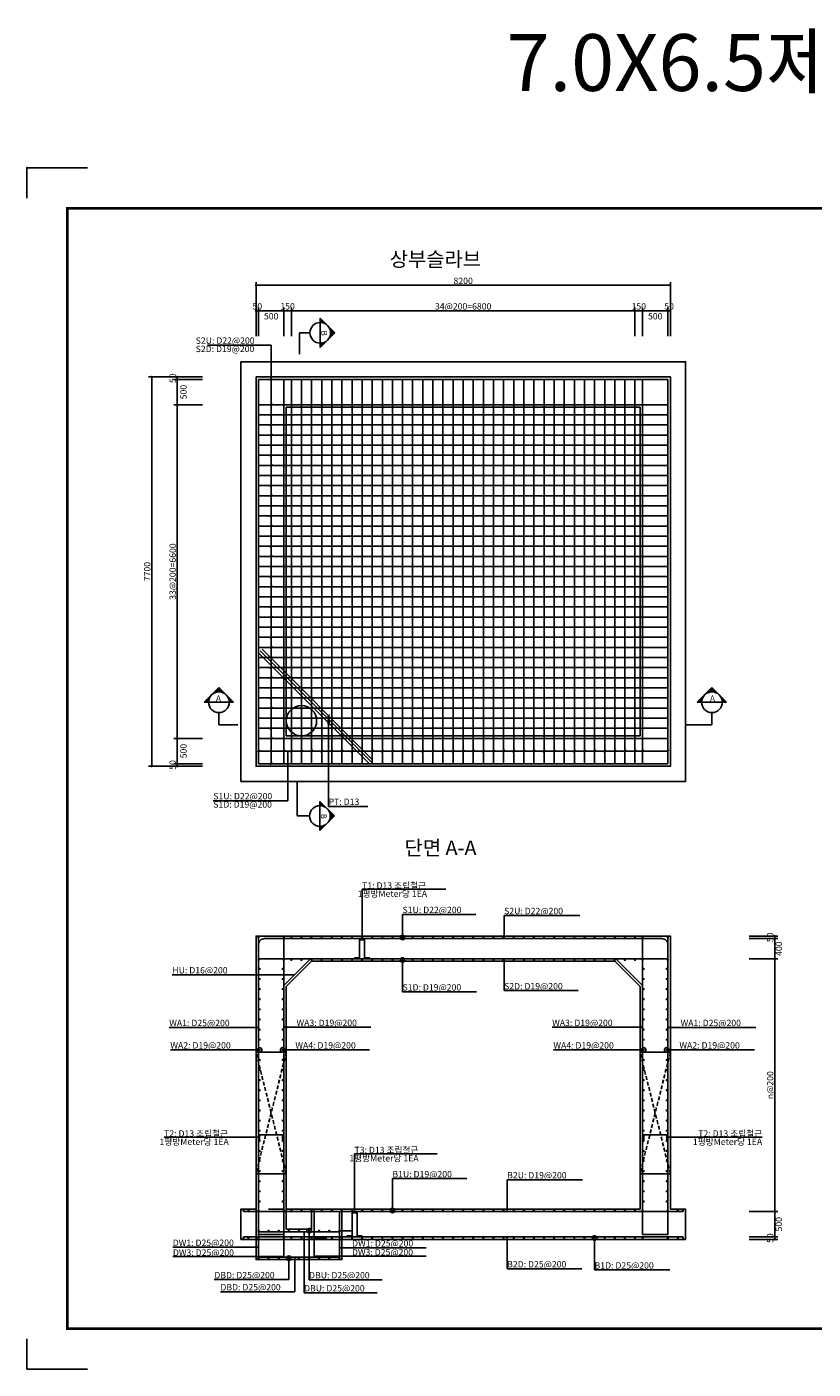
# Model space of a CAD drawing. Units: millimetres. Extents: x -40241 to -6601, y 15055 to 41603.
# Drawn here: x -40241 to -24680, y 15055 to 41603 of the extents above; entities that cross this region are included whole.
import ezdxf
from ezdxf.enums import TextEntityAlignment as Align

# ---------------------------------------------------------------- set-up
doc = ezdxf.new("R2010")
doc.units = ezdxf.units.MM
doc.linetypes.add('HIDDEN', pattern=[0.375, 0.25, -0.125])
for name, color, linetype in [('bar', 6, 'Continuous'), ('BOX1', 5, 'Continuous'), ('BSMate_BendReBarTable_SUM', 7, 'Continuous'), ('CHR1', 7, 'Continuous'), ('con1', 7, 'Continuous'), ('dim1', 1, 'Continuous'), ('dim2', 7, 'Continuous'), ('lader', 1, 'Continuous'), ('sec1', 4, 'Continuous'), ('title', 40, 'Continuous')]:
    doc.layers.add(name, color=color, linetype=linetype)
doc.styles.add('GHS', font='ROMANS', dxfattribs={"bigfont": 'GHS'})
doc.styles.get("Standard").update_dxf_attribs({"font": 'romans.shx', "bigfont": 'ghs.shx'})

msp = doc.modelspace()

# ---------------------------------------------------------------- linework, layer by layer
at = {"layer": 'bar'}
for p, q in [((-35656, 34629), (-35656, 27029)), ((-35656, 34629), (-27556, 34629)), ((-35156, 34629), (-35156, 27029)), ((-35006, 34629), (-35006, 27029)), ((-34806, 34629), (-34806, 27029)), ((-34606, 34629), (-34606, 27029)), ((-34406, 34629), (-34406, 27029)), ((-34206, 34629), (-34206, 27029)), ((-34006, 34629), (-34006, 27029)), ((-33806, 34629), (-33806, 27029)), ((-33606, 34629), (-33606, 27029)), ((-33406, 34629), (-33406, 27029)), ((-33206, 34629), (-33206, 27029)), ((-33006, 34629), (-33006, 27029)), ((-32806, 34629), (-32806, 27029)), ((-32606, 34629), (-32606, 27029)), ((-32406, 34629), (-32406, 27029)), ((-32206, 34629), (-32206, 27029)), ((-32006, 34629), (-32006, 27029)), ((-31806, 34629), (-31806, 27029)), ((-31606, 34629), (-31606, 27029)), ((-31406, 34629), (-31406, 27029)), ((-31206, 34629), (-31206, 27029)), ((-31006, 34629), (-31006, 27029)), ((-30806, 34629), (-30806, 27029)), ((-30606, 34629), (-30606, 27029)), ((-30406, 34629), (-30406, 27029)), ((-30206, 34629), (-30206, 27029)), ((-30006, 34629), (-30006, 27029)), ((-29806, 34629), (-29806, 27029)), ((-29606, 34629), (-29606, 27029)), ((-29406, 34629), (-29406, 27029)), ((-29206, 34629), (-29206, 27029)), ((-29006, 34629), (-29006, 27029)), ((-28806, 34629), (-28806, 27029)), ((-28606, 34629), (-28606, 27029)), ((-28406, 34629), (-28406, 27029)), ((-28206, 34629), (-28206, 27029)), ((-28056, 34629), (-28056, 27029)), ((-27556, 34629), (-27556, 27029)), ((-35656, 34129), (-27556, 34129)), ((-35656, 33929), (-27556, 33929)), ((-35656, 33729), (-27556, 33729)), ((-35656, 33529), (-27556, 33529)), ((-35656, 33329), (-27556, 33329)), ((-35656, 33129), (-27556, 33129)), ((-35656, 32929), (-27556, 32929)), ((-35656, 32729), (-27556, 32729)), ((-35656, 32529), (-27556, 32529)), ((-35656, 32329), (-27556, 32329)), ((-35656, 32129), (-27556, 32129)), ((-35656, 31929), (-27556, 31929)), ((-35656, 31729), (-27556, 31729)), ((-35656, 31529), (-27556, 31529)), ((-35656, 31329), (-27556, 31329)), ((-35656, 31129), (-27556, 31129)), ((-35656, 30929), (-27556, 30929)), ((-35656, 30729), (-27556, 30729)), ((-35656, 30529), (-27556, 30529)), ((-35656, 30329), (-27556, 30329)), ((-35656, 30129), (-27556, 30129)), ((-35656, 29929), (-27556, 29929)), ((-35656, 29729), (-27556, 29729)), ((-35656, 29529), (-27556, 29529)), ((-35656, 29329), (-27556, 29329)), ((-33461, 27029), (-35656, 29224)), ((-33426, 27064), (-35621, 29259)), ((-33391, 27100), (-35586, 29295)), ((-35656, 29129), (-27556, 29129)), ((-35656, 28929), (-27556, 28929)), ((-35656, 28729), (-27556, 28729)), ((-35656, 28529), (-27556, 28529)), ((-35656, 28329), (-27556, 28329)), ((-35656, 28129), (-27556, 28129)), ((-35656, 27929), (-27556, 27929)), ((-35656, 27729), (-27556, 27729)), ((-35656, 27529), (-27556, 27529)), ((-35656, 27029), (-27556, 27029)), ((-35536, 23571), (-27676, 23571)), ((-35656, 23171), (-27556, 23171)), ((-35956, 18171), (-27256, 18171)), ((-35956, 17671), (-27256, 17671)), ((-35656, 17771), (-34056, 17771)), ((-35656, 17271), (-34056, 17271))]:
    msp.add_line(p, q, dxfattribs=at)
at = {"layer": 'bar', "const_width": 22.5}
for points in [[(-35668, 23593, 1), (-35645, 23593, 1)], [(-35168, 23593, 1), (-35145, 23593, 1)], [(-35018, 23593, 1), (-34995, 23593, 1)], [(-34818, 23593, 1), (-34795, 23593, 1)], [(-34618, 23593, 1), (-34595, 23593, 1)], [(-34418, 23593, 1), (-34395, 23593, 1)], [(-34218, 23593, 1), (-34195, 23593, 1)], [(-34018, 23593, 1), (-33995, 23593, 1)], [(-33818, 23593, 1), (-33795, 23593, 1)], [(-33618, 23593, 1), (-33595, 23593, 1)], [(-33418, 23593, 1), (-33395, 23593, 1)], [(-33218, 23593, 1), (-33195, 23593, 1)], [(-33018, 23593, 1), (-32995, 23593, 1)], [(-32818, 23593, 1), (-32795, 23593, 1)], [(-32618, 23593, 1), (-32595, 23593, 1)], [(-32418, 23593, 1), (-32395, 23593, 1)], [(-32218, 23593, 1), (-32195, 23593, 1)], [(-32018, 23593, 1), (-31995, 23593, 1)], [(-31818, 23593, 1), (-31795, 23593, 1)], [(-31618, 23593, 1), (-31595, 23593, 1)], [(-31418, 23593, 1), (-31395, 23593, 1)], [(-31218, 23593, 1), (-31195, 23593, 1)], [(-31018, 23593, 1), (-30995, 23593, 1)], [(-30818, 23593, 1), (-30795, 23593, 1)], [(-30618, 23593, 1), (-30595, 23593, 1)], [(-30418, 23593, 1), (-30395, 23593, 1)], [(-30218, 23593, 1), (-30195, 23593, 1)], [(-30018, 23593, 1), (-29995, 23593, 1)], [(-29818, 23593, 1), (-29795, 23593, 1)], [(-29618, 23593, 1), (-29595, 23593, 1)], [(-29418, 23593, 1), (-29395, 23593, 1)], [(-29218, 23593, 1), (-29195, 23593, 1)], [(-29018, 23593, 1), (-28995, 23593, 1)], [(-28818, 23593, 1), (-28795, 23593, 1)], [(-28618, 23593, 1), (-28595, 23593, 1)], [(-28418, 23593, 1), (-28395, 23593, 1)], [(-28218, 23593, 1), (-28195, 23593, 1)], [(-28068, 23593, 1), (-28045, 23593, 1)], [(-27568, 23593, 1), (-27545, 23593, 1)], [(-35668, 23148, 1), (-35645, 23148, 1)], [(-35168, 23148, 1), (-35145, 23148, 1)], [(-35018, 23148, 1), (-34995, 23148, 1)], [(-34818, 23148, 1), (-34795, 23148, 1)], [(-34618, 23148, 1), (-34595, 23148, 1)], [(-34418, 23148, 1), (-34395, 23148, 1)], [(-34218, 23148, 1), (-34195, 23148, 1)], [(-34018, 23148, 1), (-33995, 23148, 1)], [(-33818, 23148, 1), (-33795, 23148, 1)], [(-33618, 23148, 1), (-33595, 23148, 1)], [(-33418, 23148, 1), (-33395, 23148, 1)], [(-33218, 23148, 1), (-33195, 23148, 1)], [(-33018, 23148, 1), (-32995, 23148, 1)], [(-32818, 23148, 1), (-32795, 23148, 1)], [(-32618, 23148, 1), (-32595, 23148, 1)], [(-32418, 23148, 1), (-32395, 23148, 1)], [(-32218, 23148, 1), (-32195, 23148, 1)], [(-32018, 23148, 1), (-31995, 23148, 1)], [(-31818, 23148, 1), (-31795, 23148, 1)], [(-31618, 23148, 1), (-31595, 23148, 1)], [(-31418, 23148, 1), (-31395, 23148, 1)], [(-31218, 23148, 1), (-31195, 23148, 1)], [(-31018, 23148, 1), (-30995, 23148, 1)], [(-30818, 23148, 1), (-30795, 23148, 1)], [(-30618, 23148, 1), (-30595, 23148, 1)], [(-30418, 23148, 1), (-30395, 23148, 1)], [(-30218, 23148, 1), (-30195, 23148, 1)], [(-30018, 23148, 1), (-29995, 23148, 1)], [(-29818, 23148, 1), (-29795, 23148, 1)], [(-29618, 23148, 1), (-29595, 23148, 1)], [(-29418, 23148, 1), (-29395, 23148, 1)], [(-29218, 23148, 1), (-29195, 23148, 1)], [(-29018, 23148, 1), (-28995, 23148, 1)], [(-28818, 23148, 1), (-28795, 23148, 1)], [(-28618, 23148, 1), (-28595, 23148, 1)], [(-28418, 23148, 1), (-28395, 23148, 1)], [(-28218, 23148, 1), (-28195, 23148, 1)], [(-28068, 23148, 1), (-28045, 23148, 1)], [(-27568, 23148, 1), (-27545, 23148, 1)], [(-35645, 22971, 1), (-35623, 22971, 1)], [(-35190, 22971, 1), (-35168, 22971, 1)], [(-28045, 22971, 1), (-28023, 22971, 1)], [(-27590, 22971, 1), (-27568, 22971, 1)], [(-35645, 22771, 1), (-35623, 22771, 1)], [(-35645, 22571, 1), (-35623, 22571, 1)], [(-35190, 22771, 1), (-35168, 22771, 1)], [(-35190, 22571, 1), (-35168, 22571, 1)], [(-28045, 22771, 1), (-28023, 22771, 1)], [(-28045, 22571, 1), (-28023, 22571, 1)], [(-27590, 22771, 1), (-27568, 22771, 1)], [(-27590, 22571, 1), (-27568, 22571, 1)], [(-35645, 22371, 1), (-35623, 22371, 1)], [(-35190, 22371, 1), (-35168, 22371, 1)], [(-28045, 22371, 1), (-28023, 22371, 1)], [(-27590, 22371, 1), (-27568, 22371, 1)], [(-35645, 22171, 1), (-35623, 22171, 1)], [(-35190, 22171, 1), (-35168, 22171, 1)], [(-28045, 22171, 1), (-28023, 22171, 1)], [(-27590, 22171, 1), (-27568, 22171, 1)], [(-35645, 21971, 1), (-35623, 21971, 1)], [(-35645, 21771, 1), (-35623, 21771, 1)], [(-35190, 21971, 1), (-35168, 21971, 1)], [(-35190, 21771, 1), (-35168, 21771, 1)], [(-28045, 21971, 1), (-28023, 21971, 1)], [(-28045, 21771, 1), (-28023, 21771, 1)], [(-27590, 21971, 1), (-27568, 21971, 1)], [(-27590, 21771, 1), (-27568, 21771, 1)], [(-35645, 21571, 1), (-35623, 21571, 1)], [(-35190, 21571, 1), (-35168, 21571, 1)], [(-28045, 21571, 1), (-28023, 21571, 1)], [(-27590, 21571, 1), (-27568, 21571, 1)], [(-35645, 21371, 1), (-35623, 21371, 1)], [(-35190, 21371, 1), (-35168, 21371, 1)], [(-28045, 21371, 1), (-28023, 21371, 1)], [(-27590, 21371, 1), (-27568, 21371, 1)], [(-35645, 21171, 1), (-35623, 21171, 1)], [(-35645, 20971, 1), (-35623, 20971, 1)], [(-35190, 21171, 1), (-35168, 21171, 1)], [(-35190, 20971, 1), (-35168, 20971, 1)], [(-28045, 21171, 1), (-28023, 21171, 1)], [(-28045, 20971, 1), (-28023, 20971, 1)], [(-27590, 21171, 1), (-27568, 21171, 1)], [(-27590, 20971, 1), (-27568, 20971, 1)], [(-35645, 20771, 1), (-35623, 20771, 1)], [(-35190, 20771, 1), (-35168, 20771, 1)], [(-28045, 20771, 1), (-28023, 20771, 1)], [(-27590, 20771, 1), (-27568, 20771, 1)], [(-35645, 20571, 1), (-35623, 20571, 1)], [(-35190, 20571, 1), (-35168, 20571, 1)], [(-28045, 20571, 1), (-28023, 20571, 1)], [(-27590, 20571, 1), (-27568, 20571, 1)], [(-35645, 20371, 1), (-35623, 20371, 1)], [(-35645, 20171, 1), (-35623, 20171, 1)], [(-35190, 20371, 1), (-35168, 20371, 1)], [(-35190, 20171, 1), (-35168, 20171, 1)], [(-28045, 20371, 1), (-28023, 20371, 1)], [(-28045, 20171, 1), (-28023, 20171, 1)], [(-27590, 20371, 1), (-27568, 20371, 1)], [(-27590, 20171, 1), (-27568, 20171, 1)], [(-35645, 19971, 1), (-35623, 19971, 1)], [(-35190, 19971, 1), (-35168, 19971, 1)], [(-28045, 19971, 1), (-28023, 19971, 1)], [(-27590, 19971, 1), (-27568, 19971, 1)], [(-35645, 19771, 1), (-35623, 19771, 1)], [(-35190, 19771, 1), (-35168, 19771, 1)], [(-28045, 19771, 1), (-28023, 19771, 1)], [(-27590, 19771, 1), (-27568, 19771, 1)], [(-35645, 19571, 1), (-35623, 19571, 1)], [(-35645, 19371, 1), (-35623, 19371, 1)], [(-35190, 19571, 1), (-35168, 19571, 1)], [(-35190, 19371, 1), (-35168, 19371, 1)], [(-28045, 19571, 1), (-28023, 19571, 1)], [(-28045, 19371, 1), (-28023, 19371, 1)], [(-27590, 19571, 1), (-27568, 19571, 1)], [(-27590, 19371, 1), (-27568, 19371, 1)], [(-35645, 19171, 1), (-35623, 19171, 1)], [(-35190, 19171, 1), (-35168, 19171, 1)], [(-28045, 19171, 1), (-28023, 19171, 1)], [(-27590, 19171, 1), (-27568, 19171, 1)], [(-35645, 18971, 1), (-35623, 18971, 1)], [(-35190, 18971, 1), (-35168, 18971, 1)], [(-28045, 18971, 1), (-28023, 18971, 1)], [(-27590, 18971, 1), (-27568, 18971, 1)], [(-35645, 18771, 1), (-35623, 18771, 1)], [(-35645, 18571, 1), (-35623, 18571, 1)], [(-35190, 18771, 1), (-35168, 18771, 1)], [(-35190, 18571, 1), (-35168, 18571, 1)], [(-28045, 18771, 1), (-28023, 18771, 1)], [(-28045, 18571, 1), (-28023, 18571, 1)], [(-27590, 18771, 1), (-27568, 18771, 1)], [(-27590, 18571, 1), (-27568, 18571, 1)], [(-35645, 18371, 1), (-35623, 18371, 1)], [(-35190, 18371, 1), (-35168, 18371, 1)], [(-28045, 18371, 1), (-28023, 18371, 1)], [(-27590, 18371, 1), (-27568, 18371, 1)], [(-35968, 18193, 1), (-35945, 18193, 1)], [(-35868, 18193, 1), (-35845, 18193, 1)], [(-35668, 18193, 1), (-35645, 18193, 1)], [(-35018, 18193, 1), (-34995, 18193, 1)], [(-34818, 18193, 1), (-34795, 18193, 1)], [(-34618, 18193, 1), (-34595, 18193, 1)], [(-34418, 18193, 1), (-34395, 18193, 1)], [(-34218, 18193, 1), (-34195, 18193, 1)], [(-34018, 18193, 1), (-33995, 18193, 1)], [(-33818, 18193, 1), (-33795, 18193, 1)], [(-33618, 18193, 1), (-33595, 18193, 1)], [(-33418, 18193, 1), (-33395, 18193, 1)], [(-33218, 18193, 1), (-33195, 18193, 1)], [(-33018, 18193, 1), (-32995, 18193, 1)], [(-32818, 18193, 1), (-32795, 18193, 1)], [(-32618, 18193, 1), (-32595, 18193, 1)], [(-32418, 18193, 1), (-32395, 18193, 1)], [(-32218, 18193, 1), (-32195, 18193, 1)], [(-32018, 18193, 1), (-31995, 18193, 1)], [(-31818, 18193, 1), (-31795, 18193, 1)], [(-31618, 18193, 1), (-31595, 18193, 1)], [(-31418, 18193, 1), (-31395, 18193, 1)], [(-31218, 18193, 1), (-31195, 18193, 1)], [(-31018, 18193, 1), (-30995, 18193, 1)], [(-30818, 18193, 1), (-30795, 18193, 1)], [(-30618, 18193, 1), (-30595, 18193, 1)], [(-30418, 18193, 1), (-30395, 18193, 1)], [(-30218, 18193, 1), (-30195, 18193, 1)], [(-30018, 18193, 1), (-29995, 18193, 1)], [(-29818, 18193, 1), (-29795, 18193, 1)], [(-29618, 18193, 1), (-29595, 18193, 1)], [(-29418, 18193, 1), (-29395, 18193, 1)], [(-29218, 18193, 1), (-29195, 18193, 1)], [(-29018, 18193, 1), (-28995, 18193, 1)], [(-28818, 18193, 1), (-28795, 18193, 1)], [(-28618, 18193, 1), (-28595, 18193, 1)], [(-28418, 18193, 1), (-28395, 18193, 1)], [(-28218, 18193, 1), (-28195, 18193, 1)], [(-28068, 18193, 1), (-28045, 18193, 1)], [(-27568, 18193, 1), (-27545, 18193, 1)], [(-27368, 18193, 1), (-27345, 18193, 1)], [(-27268, 18193, 1), (-27245, 18193, 1)], [(-35668, 17793, 1), (-35645, 17793, 1)], [(-35468, 17793, 1), (-35445, 17793, 1)], [(-35268, 17793, 1), (-35245, 17793, 1)], [(-35068, 17793, 1), (-35045, 17793, 1)], [(-34868, 17793, 1), (-34845, 17793, 1)], [(-34668, 17793, 1), (-34645, 17793, 1)], [(-34468, 17793, 1), (-34445, 17793, 1)], [(-34268, 17793, 1), (-34245, 17793, 1)], [(-34068, 17793, 1), (-34045, 17793, 1)], [(-35968, 17648, 1), (-35945, 17648, 1)], [(-35868, 17648, 1), (-35845, 17648, 1)], [(-35668, 17648, 1), (-35645, 17648, 1)], [(-35168, 17648, 1), (-35145, 17648, 1)], [(-35018, 17648, 1), (-34995, 17648, 1)], [(-34818, 17648, 1), (-34795, 17648, 1)], [(-34618, 17648, 1), (-34595, 17648, 1)], [(-34418, 17648, 1), (-34395, 17648, 1)], [(-34218, 17648, 1), (-34195, 17648, 1)], [(-34018, 17648, 1), (-33995, 17648, 1)], [(-33818, 17648, 1), (-33795, 17648, 1)], [(-33618, 17648, 1), (-33595, 17648, 1)], [(-33418, 17648, 1), (-33395, 17648, 1)], [(-33218, 17648, 1), (-33195, 17648, 1)], [(-33018, 17648, 1), (-32995, 17648, 1)], [(-32818, 17648, 1), (-32795, 17648, 1)], [(-32618, 17648, 1), (-32595, 17648, 1)], [(-32418, 17648, 1), (-32395, 17648, 1)], [(-32218, 17648, 1), (-32195, 17648, 1)], [(-32018, 17648, 1), (-31995, 17648, 1)], [(-31818, 17648, 1), (-31795, 17648, 1)], [(-31618, 17648, 1), (-31595, 17648, 1)], [(-31418, 17648, 1), (-31395, 17648, 1)], [(-31218, 17648, 1), (-31195, 17648, 1)], [(-31018, 17648, 1), (-30995, 17648, 1)], [(-30818, 17648, 1), (-30795, 17648, 1)], [(-30618, 17648, 1), (-30595, 17648, 1)], [(-30418, 17648, 1), (-30395, 17648, 1)], [(-30218, 17648, 1), (-30195, 17648, 1)], [(-30018, 17648, 1), (-29995, 17648, 1)], [(-29818, 17648, 1), (-29795, 17648, 1)], [(-29618, 17648, 1), (-29595, 17648, 1)], [(-29418, 17648, 1), (-29395, 17648, 1)], [(-29218, 17648, 1), (-29195, 17648, 1)], [(-29018, 17648, 1), (-28995, 17648, 1)], [(-28818, 17648, 1), (-28795, 17648, 1)], [(-28618, 17648, 1), (-28595, 17648, 1)], [(-28418, 17648, 1), (-28395, 17648, 1)], [(-28218, 17648, 1), (-28195, 17648, 1)], [(-28068, 17648, 1), (-28045, 17648, 1)], [(-27568, 17648, 1), (-27545, 17648, 1)], [(-27368, 17648, 1), (-27345, 17648, 1)], [(-27268, 17648, 1), (-27245, 17648, 1)], [(-35668, 17248, 1), (-35645, 17248, 1)], [(-35468, 17248, 1), (-35445, 17248, 1)], [(-35268, 17248, 1), (-35245, 17248, 1)], [(-35068, 17248, 1), (-35045, 17248, 1)], [(-34868, 17248, 1), (-34845, 17248, 1)], [(-34668, 17248, 1), (-34645, 17248, 1)], [(-34468, 17248, 1), (-34445, 17248, 1)], [(-34268, 17248, 1), (-34245, 17248, 1)], [(-34068, 17248, 1), (-34045, 17248, 1)]]:
    msp.add_lwpolyline(points, format="xyb", close=True, dxfattribs=at)
at = {"layer": 'bar'}
for points in [[(-35656, 23571), (-35656, 17716), (-35356, 17716)], [(-35156, 23571), (-35156, 17720), (-35386, 17720)], [(-33756, 23193), (-33656, 23193), (-33656, 23548), (-33556, 23548), (-33556, 23193), (-33456, 23193)], [(-28056, 23571), (-28056, 17720), (-27826, 17720)], [(-27556, 23571), (-27556, 17716), (-27856, 17716)], [(-35156, 22641), (-34627, 23171)], [(-28056, 22641), (-28586, 23171)], [(-35634, 19591), (-35634, 19691), (-35179, 19691), (-35179, 19591)], [(-28034, 19591), (-28034, 19691), (-27579, 19691), (-27579, 19591)], [(-35656, 18171), (-35656, 17226), (-35356, 17226)], [(-35456, 18216), (-35156, 18216), (-35156, 17271)], [(-34256, 18216), (-34556, 18216), (-34556, 17271)], [(-34056, 18171), (-34056, 17226), (-34356, 17226)], [(-33906, 17693), (-33806, 17693), (-33806, 18148), (-33706, 18148), (-33706, 17693), (-33606, 17693)]]:
    msp.add_lwpolyline(points, dxfattribs=at)
for points in [[(-35656, 23211), (-35656, 23451, -0.414214), (-35536, 23571, -0.414214)], [(-27556, 23211), (-27556, 23451, 0.414214), (-27676, 23571, 0.414214)]]:
    msp.add_lwpolyline(points, format="xyb", dxfattribs=at)
at = {"layer": 'BOX1', "const_width": 52}
msp.add_lwpolyline([(-39441, 15855), (-39441, 38015), (-7401, 38015), (-7401, 15855)], close=True, dxfattribs=at)
at = {"layer": 'BSMate_BendReBarTable_SUM'}
for points in [[(-35106, 21321), (-35706, 21321)], [(-27506, 21321), (-28106, 21321)], [(-35106, 18921), (-35706, 18921)], [(-27506, 18921), (-28106, 18921)]]:
    msp.add_lwpolyline(points, dxfattribs=at)
at = {"layer": 'BSMate_BendReBarTable_SUM', "linetype": 'HIDDEN', "ltscale": 300}
for points in [[(-35106, 21321), (-35706, 18921)], [(-35106, 18921), (-35706, 21321)], [(-27506, 21321), (-28106, 18921)], [(-27506, 18921), (-28106, 21321)]]:
    msp.add_lwpolyline(points, dxfattribs=at)
at = {"layer": 'CHR1'}
for p, q in [((-39041, 38815), (-40241, 38815)), ((-40241, 38215), (-40241, 38815)), ((-40241, 15055), (-40241, 15655)), ((-39041, 15055), (-40241, 15055))]:
    msp.add_line(p, q, dxfattribs=at)
msp.add_point((-40241, 38815), dxfattribs=at)
msp.add_point((-40241, 38815), dxfattribs=at)
at = {"layer": 'con1'}
for points in [[(-36006, 34979), (-27206, 34979), (-27206, 26679), (-36006, 26679)], [(-35706, 34679), (-27506, 34679), (-27506, 26979), (-35706, 26979)], [(-35106, 34079), (-28106, 34079), (-28106, 27579), (-35106, 27579)], [(-35706, 18221), (-36006, 18221), (-36006, 17621), (-27206, 17621), (-27206, 18221), (-27506, 18221), (-27506, 23621), (-35706, 23621)], [(-35106, 18221), (-35106, 18221), (-35106, 22621), (-34606, 23121), (-28606, 23121), (-28106, 22621), (-28106, 18221), (-28106, 18221)]]:
    msp.add_lwpolyline(points, close=True, dxfattribs=at)
for points in [[(-35706, 18221), (-35706, 17221), (-34006, 17221), (-34006, 18221)], [(-35106, 18221), (-35106, 17821), (-34606, 17821), (-34606, 18221)]]:
    msp.add_lwpolyline(points, dxfattribs=at)
at = {"layer": 'con1', "const_width": 22.5}
msp.add_lwpolyline([(-35168, 18193, 1), (-35145, 18193, 1)], format="xyb", close=True, dxfattribs=at)
at = {"layer": 'con1'}
msp.add_circle((-34806, 27879), 300, dxfattribs=at)
at = {"layer": 'dim1'}
for p, q in [((-35706, 35987), (-35706, 36554)), ((-35706, 36491), (-27506, 36491)), ((-27506, 35987), (-27506, 36554)), ((-35706, 35483), (-35706, 36050)), ((-35706, 35987), (-27506, 35987)), ((-35656, 35483), (-35656, 36050)), ((-35156, 35483), (-35156, 36050)), ((-35006, 35483), (-35006, 36050)), ((-28206, 35483), (-28206, 36050)), ((-28056, 35483), (-28056, 36050)), ((-27556, 35483), (-27556, 36050)), ((-27506, 35483), (-27506, 36050)), ((-37266, 34679), (-37833, 34679)), ((-37770, 26979), (-37770, 34679)), ((-36762, 34679), (-37329, 34679)), ((-36762, 34629), (-37329, 34629)), ((-37266, 26979), (-37266, 34679)), ((-36762, 34129), (-37329, 34129)), ((-36762, 27529), (-37329, 27529)), ((-37266, 26979), (-37833, 26979)), ((-36762, 27029), (-37329, 27029)), ((-36762, 26979), (-37329, 26979)), ((-25946, 23621), (-25379, 23621)), ((-25946, 23571), (-25379, 23571)), ((-25442, 17621), (-25442, 23621)), ((-25946, 23171), (-25379, 23171)), ((-25946, 18171), (-25379, 18171)), ((-25946, 17671), (-25379, 17671)), ((-25946, 17621), (-25379, 17621))]:
    msp.add_line(p, q, dxfattribs=at)
at = {"layer": 'dim1', "const_width": 22.5}
for points in [[(-35718, 36491, 1), (-35695, 36491, 1)], [(-27518, 36491, 1), (-27495, 36491, 1)], [(-35718, 35987, 1), (-35695, 35987, 1)], [(-35668, 35987, 1), (-35645, 35987, 1)], [(-35168, 35987, 1), (-35145, 35987, 1)], [(-35018, 35987, 1), (-34995, 35987, 1)], [(-28218, 35987, 1), (-28195, 35987, 1)], [(-28068, 35987, 1), (-28045, 35987, 1)], [(-27568, 35987, 1), (-27545, 35987, 1)], [(-27518, 35987, 1), (-27495, 35987, 1)], [(-37782, 34679, 1), (-37759, 34679, 1)], [(-37278, 34679, 1), (-37255, 34679, 1)], [(-37278, 34629, 1), (-37255, 34629, 1)], [(-37278, 34129, 1), (-37255, 34129, 1)], [(-37278, 27529, 1), (-37255, 27529, 1)], [(-37782, 26979, 1), (-37759, 26979, 1)], [(-37278, 27029, 1), (-37255, 27029, 1)], [(-37278, 26979, 1), (-37255, 26979, 1)], [(-25454, 23621, 1), (-25431, 23621, 1)], [(-25454, 23571, 1), (-25431, 23571, 1)], [(-25454, 23171, 1), (-25431, 23171, 1)], [(-25454, 18171, 1), (-25431, 18171, 1)], [(-25454, 17671, 1), (-25431, 17671, 1)], [(-25454, 17621, 1), (-25431, 17621, 1)]]:
    msp.add_lwpolyline(points, format="xyb", close=True, dxfattribs=at)
at = {"layer": 'dim2'}
msp.add_line((-37423, 21814), (-35908, 21814), dxfattribs=at)
at = {"layer": 'lader'}
for p, q in [((-36666, 35309), (-35406, 35309)), ((-35406, 27029), (-35406, 35309)), ((-35384, 34651), (-35428, 34607)), ((-35384, 34151), (-35428, 34107)), ((-35384, 33951), (-35428, 33907)), ((-35384, 33751), (-35428, 33707)), ((-35384, 33551), (-35428, 33507)), ((-35384, 33351), (-35428, 33307)), ((-35384, 33151), (-35428, 33107)), ((-35384, 32951), (-35428, 32907)), ((-35384, 32751), (-35428, 32707)), ((-35384, 32551), (-35428, 32507)), ((-35384, 32351), (-35428, 32307)), ((-35384, 32151), (-35428, 32107)), ((-35384, 31951), (-35428, 31907)), ((-35384, 31751), (-35428, 31707)), ((-35384, 31551), (-35428, 31507)), ((-35384, 31351), (-35428, 31307)), ((-35384, 31151), (-35428, 31107)), ((-35384, 30951), (-35428, 30907)), ((-35384, 30751), (-35428, 30707)), ((-35384, 30551), (-35428, 30507)), ((-35384, 30351), (-35428, 30307)), ((-35384, 30151), (-35428, 30107)), ((-35384, 29951), (-35428, 29907)), ((-35384, 29751), (-35428, 29707)), ((-35384, 29551), (-35428, 29507)), ((-35384, 29351), (-35428, 29307)), ((-35384, 29151), (-35428, 29107)), ((-35384, 28951), (-35428, 28907)), ((-35384, 28751), (-35428, 28707)), ((-35384, 28551), (-35428, 28507)), ((-35384, 28351), (-35428, 28307)), ((-35384, 28151), (-35428, 28107)), ((-35384, 27951), (-35428, 27907)), ((-34247, 28000), (-34291, 27956)), ((-34247, 27930), (-34291, 27886)), ((-35384, 27751), (-35428, 27707)), ((-34247, 27859), (-34291, 27815)), ((-35384, 27551), (-35428, 27507)), ((-35634, 27301), (-35678, 27257)), ((-35656, 27279), (-27556, 27279)), ((-35134, 27301), (-35178, 27257)), ((-35077, 27279), (-35077, 26298)), ((-34984, 27301), (-35028, 27257)), ((-34784, 27301), (-34828, 27257)), ((-34584, 27301), (-34628, 27257)), ((-34384, 27301), (-34428, 27257)), ((-34184, 27301), (-34228, 27257)), ((-33984, 27301), (-34028, 27257)), ((-33784, 27301), (-33828, 27257)), ((-33584, 27301), (-33628, 27257)), ((-33384, 27301), (-33428, 27257)), ((-33184, 27301), (-33228, 27257)), ((-32984, 27301), (-33028, 27257)), ((-32784, 27301), (-32828, 27257)), ((-32584, 27301), (-32628, 27257)), ((-32384, 27301), (-32428, 27257)), ((-32184, 27301), (-32228, 27257)), ((-31984, 27301), (-32028, 27257)), ((-31784, 27301), (-31828, 27257)), ((-31584, 27301), (-31628, 27257)), ((-31384, 27301), (-31428, 27257)), ((-31184, 27301), (-31228, 27257)), ((-30984, 27301), (-31028, 27257)), ((-30784, 27301), (-30828, 27257)), ((-30584, 27301), (-30628, 27257)), ((-30384, 27301), (-30428, 27257)), ((-30184, 27301), (-30228, 27257)), ((-29984, 27301), (-30028, 27257)), ((-29784, 27301), (-29828, 27257)), ((-29584, 27301), (-29628, 27257)), ((-29384, 27301), (-29428, 27257)), ((-29184, 27301), (-29228, 27257)), ((-28984, 27301), (-29028, 27257)), ((-28784, 27301), (-28828, 27257)), ((-28584, 27301), (-28628, 27257)), ((-28384, 27301), (-28428, 27257)), ((-28184, 27301), (-28228, 27257)), ((-28034, 27301), (-28078, 27257)), ((-27534, 27301), (-27578, 27257)), ((-35384, 27051), (-35428, 27007)), ((-36551, 26298), (-35077, 26298)), ((-33606, 23548), (-33606, 24545)), ((-33606, 24545), (-31952, 24545)), ((-32806, 23593), (-32806, 24050)), ((-32806, 24050), (-31353, 24050)), ((-30796, 23571), (-30796, 24028)), ((-30796, 24028), (-29301, 24028)), ((-32806, 23148), (-32806, 22518)), ((-30796, 23171), (-30796, 22541)), ((-34942, 22856), (-37362, 22856)), ((-32806, 22518), (-31342, 22518)), ((-30796, 22541), (-29332, 22541)), ((-35656, 21814), (-37423, 21814)), ((-35156, 21816), (-34904, 21816)), ((-34904, 21816), (-33437, 21816)), ((-28056, 21816), (-29844, 21816)), ((-29844, 21816), (-28308, 21816)), ((-27556, 21814), (-27304, 21814)), ((-27304, 21814), (-25817, 21814)), ((-35634, 21371), (-37401, 21371)), ((-37401, 21371), (-35886, 21371)), ((-35179, 21371), (-34927, 21371)), ((-34927, 21371), (-33460, 21371)), ((-28034, 21371), (-29821, 21371)), ((-29821, 21371), (-28286, 21371)), ((-27579, 21371), (-27327, 21371)), ((-27327, 21371), (-25839, 21371)), ((-35634, 19641), (-37524, 19641)), ((-27579, 19641), (-25689, 19641)), ((-33756, 18148), (-33756, 19313)), ((-33756, 19313), (-32119, 19313)), ((-33006, 18193), (-33006, 18823)), ((-33006, 18823), (-31537, 18823)), ((-30736, 18171), (-30736, 18801)), ((-30736, 18801), (-29246, 18801)), ((-34656, 17793), (-34656, 16824)), ((-34056, 17793), (-33804, 17793)), ((-34755, 17771), (-34755, 16566)), ((-34556, 17649), (-34304, 17649)), ((-30736, 17671), (-30736, 17041)), ((-29006, 17648), (-29006, 17018)), ((-35656, 17467), (-37354, 17467)), ((-37354, 17467), (-35908, 17467)), ((-35156, 17286), (-37351, 17286)), ((-37351, 17286), (-35408, 17286)), ((-34936, 17271), (-34936, 16587)), ((-34556, 17291), (-32339, 17291)), ((-34056, 17454), (-32337, 17454)), ((-35056, 17248), (-35056, 16827)), ((-30736, 17041), (-29257, 17041)), ((-29006, 17018), (-27516, 17018)), ((-36531, 16827), (-35056, 16827)), ((-34656, 16824), (-33212, 16824)), ((-36411, 16587), (-34936, 16587)), ((-34755, 16566), (-33310, 16566))]:
    msp.add_line(p, q, dxfattribs=at)
msp.add_lwpolyline([(-34269, 27978), (-34269, 26185), (-33496, 26185)], dxfattribs=at)
for centre in [(-32806, 23593), (-32806, 23148), (-35634, 21371), (-35179, 21371), (-28034, 21371), (-27579, 21371), (-33006, 18193), (-34656, 17793), (-29006, 17648), (-35056, 17248)]:
    msp.add_circle(centre, 45, dxfattribs=at)
at = {"layer": 'sec1'}
for p, q in [((-34434, 35840), (-34144, 35551)), ((-34434, 35840), (-34434, 35755)), ((-34429, 35835), (-34434, 35831)), ((-34424, 35831), (-34434, 35821)), ((-34419, 35826), (-34434, 35811)), ((-34415, 35821), (-34434, 35802)), ((-34434, 35821), (-34351, 35738)), ((-34434, 35821), (-34351, 35738)), ((-34410, 35816), (-34434, 35792)), ((-34405, 35811), (-34434, 35782)), ((-34400, 35806), (-34434, 35773)), ((-34434, 35802), (-34381, 35748)), ((-34395, 35802), (-34434, 35763)), ((-34390, 35797), (-34434, 35753)), ((-34434, 35782), (-34405, 35753)), ((-34434, 35763), (-34426, 35755)), ((-34434, 35346), (-34434, 35755)), ((-34386, 35792), (-34422, 35755)), ((-34381, 35787), (-34413, 35754)), ((-34376, 35782), (-34405, 35753)), ((-34371, 35777), (-34397, 35752)), ((-34366, 35773), (-34389, 35750)), ((-34361, 35768), (-34381, 35748)), ((-34357, 35763), (-34373, 35746)), ((-34352, 35758), (-34366, 35744)), ((-34347, 35753), (-34359, 35741)), ((-34342, 35748), (-34352, 35738)), ((-34337, 35744), (-34346, 35735)), ((-34332, 35739), (-34339, 35732)), ((-34328, 35734), (-34333, 35729)), ((-34323, 35729), (-34327, 35725)), ((-34318, 35724), (-34321, 35721)), ((-34313, 35720), (-34315, 35717)), ((-34308, 35715), (-34310, 35713)), ((-34303, 35710), (-34304, 35709)), ((-34299, 35705), (-34299, 35705)), ((-34294, 35700), (-34294, 35700)), ((-34284, 35691), (-34284, 35690)), ((-34279, 35686), (-34280, 35685)), ((-34275, 35681), (-34275, 35680)), ((-34270, 35676), (-34271, 35675)), ((-34265, 35671), (-34267, 35669)), ((-34260, 35666), (-34263, 35663)), ((-34255, 35662), (-34259, 35658)), ((-34250, 35657), (-34256, 35652)), ((-34246, 35652), (-34252, 35645)), ((-34241, 35647), (-34249, 35639)), ((-34247, 35634), (-34154, 35541)), ((-34236, 35642), (-34246, 35632)), ((-34231, 35637), (-34243, 35625)), ((-34226, 35633), (-34241, 35618)), ((-34221, 35628), (-34238, 35611)), ((-34217, 35623), (-34236, 35604)), ((-34236, 35604), (-34163, 35531)), ((-34212, 35618), (-34234, 35596)), ((-34168, 35575), (-34233, 35510)), ((-34207, 35613), (-34232, 35588)), ((-34202, 35608), (-34231, 35580)), ((-34231, 35580), (-34173, 35522)), ((-34173, 35580), (-34231, 35522)), ((-34197, 35604), (-34230, 35571)), ((-34178, 35584), (-34230, 35533)), ((-34192, 35599), (-34229, 35562)), ((-34188, 35594), (-34229, 35553)), ((-34183, 35589), (-34229, 35543)), ((-34639, 35551), (-34843, 35551)), ((-34843, 35551), (-34843, 35129)), ((-34144, 35551), (-34434, 35261)), ((-34331, 35373), (-34434, 35271)), ((-34351, 35363), (-34434, 35280)), ((-34367, 35357), (-34434, 35290)), ((-34381, 35353), (-34434, 35300)), ((-34393, 35350), (-34434, 35309)), ((-34405, 35348), (-34434, 35319)), ((-34416, 35347), (-34434, 35329)), ((-34434, 35346), (-34434, 35261)), ((-34426, 35346), (-34434, 35338)), ((-34434, 35338), (-34395, 35300)), ((-34434, 35319), (-34405, 35290)), ((-34422, 35346), (-34386, 35309)), ((-34405, 35348), (-34376, 35319)), ((-34389, 35351), (-34366, 35329)), ((-34373, 35355), (-34357, 35338)), ((-34373, 35355), (-34357, 35338)), ((-34359, 35360), (-34347, 35348)), ((-34346, 35366), (-34337, 35357)), ((-34333, 35372), (-34328, 35367)), ((-34321, 35380), (-34318, 35377)), ((-34310, 35388), (-34308, 35386)), ((-34299, 35396), (-34299, 35396)), ((-34280, 35416), (-34279, 35415)), ((-34271, 35426), (-34270, 35425)), ((-34263, 35438), (-34260, 35435)), ((-34149, 35555), (-34257, 35448)), ((-34256, 35450), (-34250, 35444)), ((-34249, 35462), (-34241, 35454)), ((-34154, 35560), (-34247, 35467)), ((-34243, 35476), (-34231, 35464)), ((-34159, 35565), (-34240, 35483)), ((-34238, 35490), (-34221, 35473)), ((-34163, 35570), (-34236, 35497)), ((-34234, 35505), (-34212, 35483)), ((-34231, 35522), (-34202, 35493)), ((-34229, 35558), (-34183, 35512)), ((-34229, 35539), (-34192, 35502)), ((-34434, 35300), (-34415, 35280)), ((-34434, 35280), (-34424, 35271)), ((-36440, 28535), (-36730, 28245)), ((-36564, 28408), (-36566, 28409)), ((-36553, 28416), (-36556, 28419)), ((-36541, 28423), (-36546, 28428)), ((-36435, 28530), (-36543, 28422)), ((-36528, 28430), (-36537, 28438)), ((-36515, 28436), (-36527, 28448)), ((-36430, 28525), (-36523, 28432)), ((-36501, 28441), (-36517, 28457)), ((-36485, 28445), (-36508, 28467)), ((-36426, 28520), (-36507, 28438)), ((-36469, 28448), (-36498, 28477)), ((-36421, 28515), (-36493, 28443)), ((-36451, 28449), (-36488, 28486)), ((-36416, 28510), (-36481, 28446)), ((-36432, 28450), (-36479, 28496)), ((-36411, 28448), (-36469, 28506)), ((-36411, 28506), (-36469, 28448)), ((-36387, 28443), (-36459, 28515)), ((-36406, 28501), (-36458, 28449)), ((-36357, 28432), (-36450, 28525)), ((-36401, 28496), (-36448, 28450)), ((-36150, 28245), (-36440, 28535)), ((-36397, 28491), (-36438, 28450)), ((-36392, 28486), (-36429, 28449)), ((-36387, 28481), (-36420, 28449)), ((-36382, 28477), (-36411, 28448)), ((-36377, 28472), (-36403, 28446)), ((-36372, 28467), (-36395, 28445)), ((-36368, 28462), (-36387, 28443)), ((-36363, 28457), (-36380, 28441)), ((-36358, 28453), (-36372, 28438)), ((-36353, 28448), (-36365, 28436)), ((-36348, 28443), (-36358, 28433)), ((-36344, 28438), (-36352, 28430)), ((-36339, 28433), (-36345, 28427)), ((-36334, 28428), (-36339, 28423)), ((-36329, 28424), (-36333, 28420)), ((-36324, 28419), (-36327, 28416)), ((-36319, 28414), (-36321, 28412)), ((-36315, 28409), (-36316, 28408)), ((-26973, 28245), (-26683, 28535)), ((-26809, 28409), (-26808, 28408)), ((-26804, 28414), (-26802, 28412)), ((-26799, 28419), (-26796, 28416)), ((-26794, 28424), (-26790, 28420)), ((-26790, 28428), (-26784, 28423)), ((-26785, 28433), (-26778, 28427)), ((-26780, 28438), (-26772, 28430)), ((-26775, 28443), (-26765, 28433)), ((-26770, 28448), (-26758, 28436)), ((-26767, 28432), (-26674, 28525)), ((-26765, 28453), (-26751, 28438)), ((-26761, 28457), (-26744, 28441)), ((-26756, 28462), (-26736, 28443)), ((-26751, 28467), (-26729, 28445)), ((-26746, 28472), (-26721, 28446)), ((-26741, 28477), (-26712, 28448)), ((-26737, 28443), (-26664, 28515)), ((-26737, 28481), (-26704, 28449)), ((-26732, 28486), (-26695, 28449)), ((-26727, 28491), (-26685, 28450)), ((-26722, 28496), (-26676, 28450)), ((-26717, 28501), (-26665, 28449)), ((-26712, 28448), (-26654, 28506)), ((-26712, 28506), (-26654, 28448)), ((-26708, 28510), (-26643, 28446)), ((-26703, 28515), (-26630, 28443)), ((-26698, 28520), (-26616, 28438)), ((-26693, 28525), (-26600, 28432)), ((-26691, 28450), (-26645, 28496)), ((-26688, 28530), (-26581, 28422)), ((-26683, 28535), (-26394, 28245)), ((-26672, 28449), (-26635, 28486)), ((-26654, 28448), (-26626, 28477)), ((-26638, 28445), (-26616, 28467)), ((-26623, 28441), (-26606, 28457)), ((-26609, 28436), (-26597, 28448)), ((-26595, 28430), (-26587, 28438)), ((-26582, 28423), (-26577, 28428)), ((-26571, 28416), (-26568, 28419)), ((-26559, 28408), (-26558, 28409)), ((-36645, 28245), (-36730, 28245)), ((-36617, 28348), (-36720, 28245)), ((-36627, 28328), (-36710, 28245)), ((-36634, 28312), (-36701, 28245)), ((-36672, 28245), (-36701, 28274)), ((-36638, 28298), (-36691, 28245)), ((-36652, 28245), (-36691, 28284)), ((-36645, 28256), (-36681, 28293)), ((-36641, 28286), (-36681, 28245)), ((-36643, 28274), (-36672, 28303)), ((-36643, 28274), (-36672, 28245)), ((-36640, 28290), (-36662, 28313)), ((-36644, 28263), (-36662, 28245)), ((-36636, 28305), (-36652, 28322)), ((-36636, 28305), (-36652, 28322)), ((-36645, 28253), (-36652, 28245)), ((-36645, 28245), (-36235, 28245)), ((-36631, 28320), (-36643, 28332)), ((-36625, 28333), (-36633, 28342)), ((-36618, 28346), (-36624, 28351)), ((-36611, 28358), (-36614, 28361)), ((-36603, 28369), (-36604, 28370)), ((-36594, 28380), (-36595, 28380)), ((-36575, 28399), (-36575, 28399)), ((-36310, 28404), (-36310, 28404)), ((-36305, 28399), (-36305, 28399)), ((-36300, 28395), (-36300, 28395)), ((-36290, 28385), (-36291, 28385)), ((-36286, 28380), (-36286, 28380)), ((-36281, 28375), (-36281, 28375)), ((-36276, 28370), (-36277, 28369)), ((-36271, 28366), (-36273, 28364)), ((-36266, 28361), (-36269, 28358)), ((-36261, 28356), (-36265, 28352)), ((-36257, 28351), (-36262, 28346)), ((-36252, 28346), (-36258, 28340)), ((-36247, 28342), (-36255, 28333)), ((-36170, 28245), (-36253, 28328)), ((-36170, 28245), (-36253, 28328)), ((-36242, 28337), (-36252, 28327)), ((-36237, 28332), (-36249, 28320)), ((-36233, 28327), (-36247, 28313)), ((-36228, 28322), (-36244, 28305)), ((-36223, 28317), (-36242, 28298)), ((-36189, 28245), (-36242, 28298)), ((-36218, 28313), (-36240, 28290)), ((-36213, 28308), (-36239, 28282)), ((-36208, 28303), (-36237, 28274)), ((-36194, 28288), (-36237, 28245)), ((-36208, 28245), (-36237, 28274)), ((-36204, 28298), (-36236, 28265)), ((-36199, 28293), (-36236, 28256)), ((-36228, 28245), (-36235, 28253)), ((-36150, 28245), (-36235, 28245)), ((-36189, 28284), (-36228, 28245)), ((-36184, 28279), (-36218, 28245)), ((-36179, 28274), (-36208, 28245)), ((-36175, 28269), (-36199, 28245)), ((-36170, 28264), (-36189, 28245)), ((-36165, 28259), (-36179, 28245)), ((-36160, 28255), (-36170, 28245)), ((-36155, 28250), (-36160, 28245)), ((-26973, 28245), (-26888, 28245)), ((-26968, 28250), (-26963, 28245)), ((-26963, 28255), (-26954, 28245)), ((-26959, 28259), (-26944, 28245)), ((-26954, 28245), (-26871, 28328)), ((-26954, 28245), (-26871, 28328)), ((-26954, 28264), (-26934, 28245)), ((-26949, 28269), (-26925, 28245)), ((-26944, 28274), (-26915, 28245)), ((-26939, 28279), (-26905, 28245)), ((-26934, 28245), (-26881, 28298)), ((-26934, 28284), (-26896, 28245)), ((-26930, 28288), (-26886, 28245)), ((-26925, 28293), (-26888, 28256)), ((-26920, 28298), (-26887, 28265)), ((-26915, 28303), (-26886, 28274)), ((-26915, 28245), (-26886, 28274)), ((-26910, 28308), (-26885, 28282)), ((-26905, 28313), (-26883, 28290)), ((-26901, 28317), (-26881, 28298)), ((-26896, 28322), (-26879, 28305)), ((-26896, 28245), (-26888, 28253)), ((-26891, 28327), (-26877, 28313)), ((-26479, 28245), (-26888, 28245)), ((-26886, 28332), (-26874, 28320)), ((-26881, 28337), (-26871, 28327)), ((-26877, 28342), (-26868, 28333)), ((-26872, 28346), (-26865, 28340)), ((-26867, 28351), (-26862, 28346)), ((-26862, 28356), (-26858, 28352)), ((-26857, 28361), (-26854, 28358)), ((-26852, 28366), (-26850, 28364)), ((-26848, 28370), (-26846, 28369)), ((-26843, 28375), (-26842, 28375)), ((-26838, 28380), (-26838, 28380)), ((-26833, 28385), (-26833, 28385)), ((-26823, 28395), (-26823, 28395)), ((-26819, 28399), (-26818, 28399)), ((-26814, 28404), (-26813, 28404)), ((-26549, 28399), (-26548, 28399)), ((-26529, 28380), (-26529, 28380)), ((-26521, 28369), (-26519, 28370)), ((-26513, 28358), (-26510, 28361)), ((-26506, 28348), (-26403, 28245)), ((-26505, 28346), (-26500, 28351)), ((-26499, 28333), (-26490, 28342)), ((-26496, 28328), (-26413, 28245)), ((-26493, 28320), (-26481, 28332)), ((-26490, 28312), (-26423, 28245)), ((-26488, 28305), (-26471, 28322)), ((-26488, 28305), (-26471, 28322)), ((-26486, 28298), (-26432, 28245)), ((-26484, 28290), (-26461, 28313)), ((-26483, 28286), (-26442, 28245)), ((-26481, 28274), (-26452, 28303)), ((-26481, 28274), (-26452, 28245)), ((-26479, 28256), (-26442, 28293)), ((-26479, 28263), (-26461, 28245)), ((-26479, 28253), (-26471, 28245)), ((-26479, 28245), (-26394, 28245)), ((-26471, 28245), (-26432, 28284)), ((-26452, 28245), (-26423, 28274)), ((-26432, 28245), (-26413, 28264)), ((-26413, 28235), (-26403, 28244)), ((-36440, 28040), (-36440, 27797)), ((-26683, 28040), (-26683, 27797)), ((-36440, 27797), (-36068, 27797)), ((-26683, 27797), (-27185, 27797)), ((-34890, 25995), (-34890, 26666)), ((-34442, 26285), (-34442, 26200)), ((-34442, 26285), (-34153, 25995)), ((-34437, 26280), (-34442, 26275)), ((-34433, 26275), (-34442, 26265)), ((-34428, 26270), (-34442, 26256)), ((-34442, 26265), (-34359, 26182)), ((-34442, 26265), (-34359, 26182)), ((-34423, 26265), (-34442, 26246)), ((-34418, 26261), (-34442, 26237)), ((-34413, 26256), (-34442, 26227)), ((-34408, 26251), (-34442, 26217)), ((-34404, 26246), (-34442, 26208)), ((-34442, 26246), (-34389, 26193)), ((-34399, 26241), (-34442, 26198)), ((-34442, 26227), (-34413, 26198)), ((-34442, 26208), (-34434, 26200)), ((-34442, 25790), (-34442, 26200)), ((-34394, 26237), (-34431, 26200)), ((-34389, 26232), (-34422, 26199)), ((-34384, 26227), (-34413, 26198)), ((-34379, 26222), (-34405, 26197)), ((-34375, 26217), (-34397, 26195)), ((-34370, 26212), (-34389, 26193)), ((-34365, 26208), (-34382, 26191)), ((-34360, 26203), (-34374, 26188)), ((-34355, 26198), (-34367, 26186)), ((-34350, 26193), (-34361, 26183)), ((-34346, 26188), (-34354, 26180)), ((-34341, 26183), (-34348, 26177)), ((-34336, 26179), (-34341, 26173)), ((-34331, 26174), (-34335, 26170)), ((-34326, 26169), (-34329, 26166)), ((-34322, 26164), (-34324, 26162)), ((-34317, 26159), (-34318, 26158)), ((-34312, 26154), (-34313, 26154)), ((-34307, 26150), (-34307, 26149)), ((-34302, 26145), (-34302, 26145)), ((-34293, 26135), (-34293, 26135)), ((-34288, 26130), (-34288, 26130)), ((-34283, 26125), (-34284, 26125)), ((-34278, 26121), (-34279, 26119)), ((-34273, 26116), (-34275, 26114)), ((-34268, 26111), (-34271, 26108)), ((-34264, 26106), (-34268, 26102)), ((-34259, 26101), (-34264, 26096)), ((-34254, 26097), (-34261, 26090)), ((-34249, 26092), (-34257, 26083)), ((-34255, 26078), (-34162, 25985)), ((-34244, 26087), (-34254, 26077)), ((-34239, 26082), (-34252, 26070)), ((-34235, 26077), (-34249, 26063)), ((-34230, 26072), (-34247, 26056)), ((-34225, 26068), (-34244, 26048)), ((-34244, 26048), (-34172, 25976)), ((-34220, 26063), (-34242, 26040)), ((-34215, 26058), (-34241, 26032)), ((-34177, 26019), (-34241, 25955)), ((-34211, 26053), (-34239, 26024)), ((-34182, 26024), (-34239, 25966)), ((-34239, 26024), (-34182, 25966)), ((-34206, 26048), (-34238, 26015)), ((-34201, 26043), (-34238, 26007)), ((-34191, 26034), (-34238, 25987)), ((-34186, 26029), (-34238, 25977)), ((-34196, 26039), (-34237, 25997)), ((-34647, 25995), (-34890, 25995)), ((-34153, 25995), (-34442, 25706)), ((-34339, 25818), (-34442, 25715)), ((-34359, 25808), (-34442, 25725)), ((-34375, 25802), (-34442, 25734)), ((-34389, 25797), (-34442, 25744)), ((-34402, 25794), (-34442, 25754)), ((-34413, 25792), (-34442, 25763)), ((-34424, 25791), (-34442, 25773)), ((-34442, 25790), (-34442, 25706)), ((-34434, 25790), (-34442, 25783)), ((-34442, 25783), (-34404, 25744)), ((-34442, 25763), (-34413, 25734)), ((-34431, 25791), (-34394, 25754)), ((-34413, 25792), (-34384, 25763)), ((-34397, 25795), (-34375, 25773)), ((-34382, 25799), (-34365, 25783)), ((-34382, 25799), (-34365, 25783)), ((-34367, 25804), (-34355, 25792)), ((-34354, 25810), (-34346, 25802)), ((-34341, 25817), (-34336, 25812)), ((-34329, 25824), (-34326, 25821)), ((-34318, 25832), (-34317, 25831)), ((-34307, 25841), (-34307, 25841)), ((-34288, 25860), (-34288, 25860)), ((-34279, 25871), (-34278, 25870)), ((-34271, 25882), (-34268, 25879)), ((-34157, 26000), (-34265, 25892)), ((-34264, 25894), (-34259, 25889)), ((-34257, 25907), (-34249, 25899)), ((-34162, 26005), (-34255, 25912)), ((-34252, 25920), (-34239, 25908)), ((-34167, 26010), (-34249, 25928)), ((-34247, 25935), (-34230, 25918)), ((-34172, 26014), (-34244, 25942)), ((-34242, 25950), (-34220, 25928)), ((-34239, 25966), (-34211, 25937)), ((-34238, 26003), (-34191, 25957)), ((-34238, 25984), (-34201, 25947)), ((-34442, 25744), (-34423, 25725)), ((-34442, 25725), (-34433, 25715))]:
    msp.add_line(p, q, dxfattribs=at)
for centre in [(-34434, 35551), (-36440, 28245), (-26683, 28245), (-34442, 25995)]:
    msp.add_circle(centre, 205, dxfattribs=at)

# ---------------------------------------------------------------- texts
at = {"style": 'GHS'}
msp.add_text('7.0X6.5제수변실-일반구간', height=1123.2, dxfattribs=at).set_placement((-30746, 40335))
at = {"layer": 'dim1'}
for s, p in [('8200', (-31606, 36516)), ('50', (-35681, 36012)), ('150', (-35081, 36012)), ('34@200=6800', (-31606, 36012)), ('150', (-28131, 36012)), ('50', (-27531, 36012)), ('500', (-35406, 35816)), ('500', (-27806, 35816))]:
    msp.add_text(s, height=126, dxfattribs=at).set_placement(p, align=Align.CENTER)
for s, p in [('50', (-37292, 34654)), ('500', (-37079, 34379)), ('33@200=6600', (-37292, 30829)), ('7700', (-37796, 30829)), ('500', (-37079, 27279)), ('50', (-37292, 27004)), ('50', (-25468, 23596)), ('400', (-25297, 23371)), ('n@200', (-25468, 20671)), ('500', (-25297, 17921)), ('50', (-25468, 17646))]:
    msp.add_text(s, height=126, rotation=90, dxfattribs=at).set_placement(p, align=Align.CENTER)
at = {"layer": 'dim2'}
for s, p in [('S2U: D22@200', (-36900, 35334)), ('S2D: D19@200', (-36900, 35170)), ('S1U: D22@200', (-36551, 26324)), ('S1D: D19@200', (-36551, 26160)), ('PT: D13', (-34269, 26214)), ('S1U: D22@200', (-32806, 24075)), ('S2U: D22@200', (-30796, 24053)), ('HU: D16@200', (-37362, 22881)), ('S1D: D19@200', (-32806, 22543)), ('S2D: D19@200', (-30796, 22566)), ('WA1: D25@200', (-37423, 21839)), ('WA3: D19@200', (-34904, 21841)), ('WA3: D19@200', (-29844, 21841)), ('WA1: D25@200', (-27304, 21839)), ('WA2: D19@200', (-37401, 21396)), ('WA4: D19@200', (-34927, 21396)), ('WA4: D19@200', (-29821, 21396)), ('WA2: D19@200', (-27327, 21396)), ('B1U: D19@200', (-33006, 18848)), ('B2U: D19@200', (-30736, 18826)), ('DW1: D25@200', (-37354, 17492)), ('DW1: D25@200', (-33804, 17480)), ('DW3: D25@200', (-37351, 17297)), ('DW3: D25@200', (-33807, 17304)), ('B2D: D25@200', (-30736, 17066)), ('B1D: D25@200', (-29006, 17043)), ('DBD: D25@200', (-36531, 16852)), ('DBD: D25@200', (-36411, 16612)), ('DBU: D25@200', (-34656, 16849)), ('DBU: D25@200', (-34755, 16591))]:
    msp.add_text(s, height=126, dxfattribs=at).set_placement(p)
at = {"layer": 'dim2', "style": 'GHS'}
for s, p in [('T1: D13 조립철근', (-33606, 24558)), (' 1평방Meter당 1EA', (-33731, 24394)), ('T2: D13 조립철근', (-37524, 19653)), (' 1평방Meter당 1EA', (-37655, 19489)), ('T3: D13 조립철근', (-33756, 19326)), (' 1평방Meter당 1EA', (-33898, 19162))]:
    msp.add_text(s, height=126, dxfattribs=at).set_placement(p)
for s, p in [('T2: D13 조립철근', (-25689, 19653)), (' 1평방Meter당 1EA', (-25689, 19489))]:
    msp.add_text(s, height=126, dxfattribs=at).set_placement(p, align=Align.RIGHT)
at = {"layer": 'sec1', "style": 'GHS'}
for p in [(-34414, 35595), (-34422, 26040)]:
    msp.add_text('B', height=115, rotation=270, dxfattribs=at).set_placement(p)
msp.add_text('A', height=115, dxfattribs=at).set_placement((-36498, 28265))
at = {"layer": 'sec1', "style": 'GHS', "text_generation_flag": 4}
msp.add_text('A', height=115, rotation=180, dxfattribs=at).set_placement((-26625, 28265))
at = {"layer": 'title', "style": 'GHS'}
for s, p in [('상부슬라브', (-33059, 36863)), ('단면 A-A', (-32767, 25222))]:
    msp.add_text(s, height=288, dxfattribs=at).set_placement(p)

doc.saveas('drawing.dxf')
